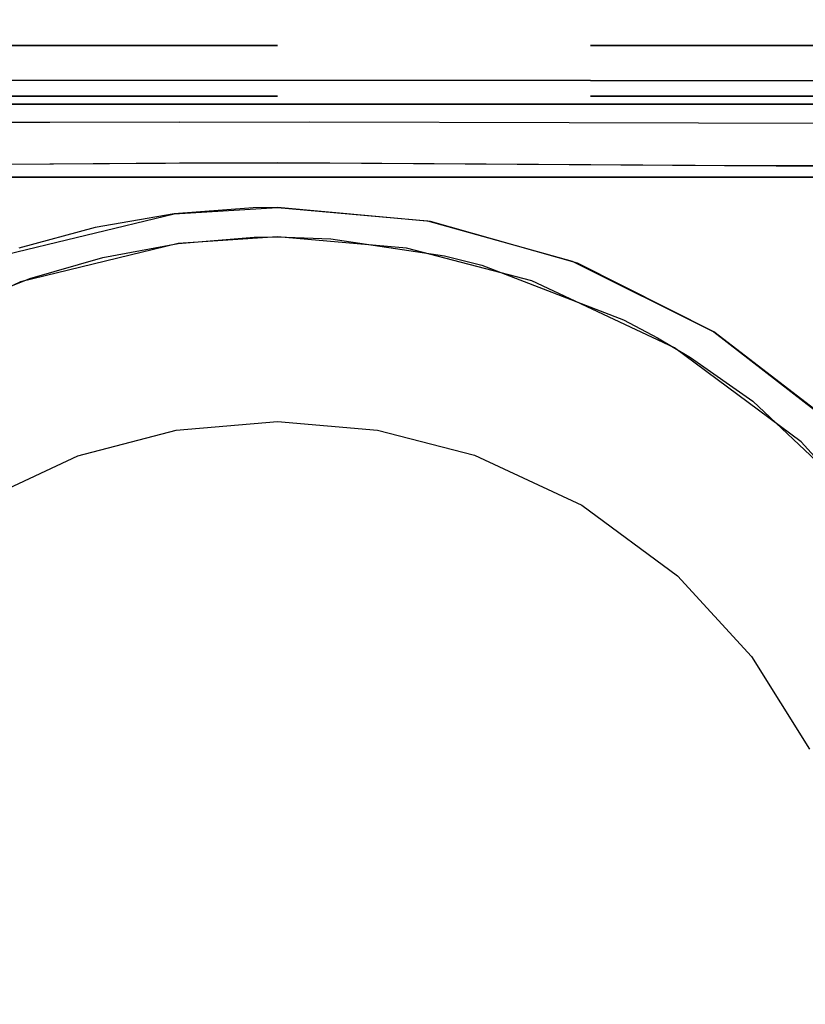
# Model space of a CAD drawing. Units: inches. Extents: x 0 to 1000, y -796 to 4.
# Drawn here: x 481 to 540, y -147 to -73 of the extents above; entities that cross this region are included whole.
import ezdxf

# ---------------------------------------------------------------- set-up
doc = ezdxf.new("R2010")
doc.units = ezdxf.units.IN
doc.header["$LTSCALE"] = 500
doc.header["$MEASUREMENT"] = 0
doc.layers.add('EXC-CERAMIKA', color=7, linetype='Continuous')
doc.layers.add('EXC-CHROM', color=255, linetype='Continuous')

msp = doc.modelspace()

# ---------------------------------------------------------------- linework, layer by layer
at = {"layer": 'EXC-CERAMIKA'}
for points, invisible_edges in [([(436.099, -8.933, 40), (425.491, -74.782, 37.32), (500, -74.782, 37.32), (436.099, -8.933, 40)], 13), ([(500, -8.933, 40), (436.099, -8.933, 40), (500, -74.782, 37.32), (500, -8.933, 40)], 14), ([(500, -8.933, 40), (523.524, -74.782, 37.32), (573.254, -8.933, 40), (500, -8.933, 40)], 11), ([(500, -8.933, 40), (500, -74.782, 37.32), (523.524, -74.782, 37.32), (500, -8.933, 40)], 15), ([(523.524, -74.782, 37.32), (582.143, -74.782, 37.32), (573.254, -8.933, 40), (523.524, -74.782, 37.32)], 14), ([(500, -74.782, 37.32), (439.398, -74.782, 37.32), (439.346, -75.699, 37.173), (500, -74.782, 37.32)], 14), ([(523.524, -75.699, 37.173), (500, -74.782, 37.32), (439.346, -75.699, 37.173), (523.524, -75.699, 37.173)], 15), ([(523.524, -74.782, 37.32), (500, -74.782, 37.32), (523.524, -75.699, 37.173), (523.524, -74.782, 37.32)], 15), ([(563.201, -74.782, 37.32), (523.524, -74.782, 37.32), (523.524, -75.699, 37.173), (563.201, -74.782, 37.32)], 14), ([(566.391, -75.699, 37.173), (563.201, -74.782, 37.32), (523.524, -75.699, 37.173), (566.391, -75.699, 37.173)], 15), ([(439.346, -75.699, 37.173), (439.346, -76.608, 36.787), (523.524, -76.608, 36.787), (439.346, -75.699, 37.173)], 15), ([(523.524, -75.699, 37.173), (439.346, -75.699, 37.173), (523.524, -76.608, 36.787), (523.524, -75.699, 37.173)], 15), ([(523.524, -75.699, 37.173), (566.391, -76.608, 36.787), (566.391, -75.699, 37.173), (523.524, -75.699, 37.173)], 15), ([(523.524, -75.699, 37.173), (523.524, -76.608, 36.787), (566.391, -76.608, 36.787), (523.524, -75.699, 37.173)], 15), ([(439.346, -76.608, 36.787), (439.346, -77.418, 36.163), (523.524, -77.418, 36.163), (439.346, -76.608, 36.787)], 15), ([(439.346, -76.608, 36.787), (523.524, -77.418, 36.163), (523.524, -76.608, 36.787), (439.346, -76.608, 36.787)], 15), ([(566.391, -76.608, 36.787), (523.524, -76.608, 36.787), (566.391, -77.418, 36.163), (566.391, -76.608, 36.787)], 15), ([(566.391, -77.418, 36.163), (523.524, -76.608, 36.787), (523.524, -77.418, 36.163), (566.391, -77.418, 36.163)], 11), ([(439.346, -78.044, 35.352), (523.524, -78.044, 35.352), (439.346, -77.418, 36.163), (439.346, -78.044, 35.352)], 15), ([(439.346, -77.418, 36.163), (523.524, -78.044, 35.352), (523.524, -77.418, 36.163), (439.346, -77.418, 36.163)], 11), ([(566.391, -78.044, 35.352), (566.391, -77.418, 36.163), (523.524, -77.418, 36.163), (566.391, -78.044, 35.352)], 15), ([(566.391, -78.044, 35.352), (523.524, -77.418, 36.163), (523.524, -78.044, 35.352), (566.391, -78.044, 35.352)], 15), ([(439.346, -78.435, 34.438), (424.959, -78.588, 33.517), (500, -78.588, 33.517), (439.346, -78.435, 34.438)], 13), ([(523.524, -78.435, 34.438), (439.346, -78.044, 35.352), (439.346, -78.435, 34.438), (523.524, -78.435, 34.438)], 15), ([(523.524, -78.435, 34.438), (523.524, -78.044, 35.352), (439.346, -78.044, 35.352), (523.524, -78.435, 34.438)], 15), ([(523.524, -78.435, 34.438), (439.346, -78.435, 34.438), (500, -78.588, 33.517), (523.524, -78.435, 34.438)], 15), ([(523.524, -78.588, 33.517), (523.524, -78.435, 34.438), (500, -78.588, 33.517), (523.524, -78.588, 33.517)], 15), ([(566.391, -78.435, 34.438), (566.391, -78.044, 35.352), (523.524, -78.044, 35.352), (566.391, -78.435, 34.438)], 15), ([(523.524, -78.435, 34.438), (566.391, -78.435, 34.438), (523.524, -78.044, 35.352), (523.524, -78.435, 34.438)], 15), ([(523.524, -78.435, 34.438), (561.72, -78.588, 33.517), (566.391, -78.435, 34.438), (523.524, -78.435, 34.438)], 15), ([(523.524, -78.435, 34.438), (523.524, -78.588, 33.517), (561.72, -78.588, 33.517), (523.524, -78.435, 34.438)], 13), ([(500, -78.588, 33.517), (419.043, -78.588, 33.516), (419.34, -78.895, 27.121), (500, -78.588, 33.517)], 14), ([(500, -79.2, 20.765), (500, -78.588, 33.517), (419.34, -78.895, 27.121), (500, -79.2, 20.765)], 15), ([(500, -79.2, 20.765), (419.34, -78.895, 27.121), (419.372, -79.184, 21.113), (500, -79.2, 20.765)], 11), ([(500, -79.2, 20.765), (433.358, -79.185, 21.074), (463.407, -79.378, 19.806), (500, -79.2, 20.765)], 14), ([(500, -78.588, 33.517), (500, -79.2, 20.765), (523.524, -78.588, 33.517), (500, -78.588, 33.517)], 15), ([(523.524, -78.588, 33.517), (500, -79.2, 20.765), (560.901, -79.186, 21.055), (523.524, -78.588, 33.517)], 13), ([(523.524, -78.588, 33.517), (560.901, -79.186, 21.055), (579.294, -78.588, 33.517), (523.524, -78.588, 33.517)], 11), ([(482.892, -80.566, 17.611), (463.4, -79.853, 18.681), (463.394, -80.611, 17.677), (482.892, -80.566, 17.611)], 15), ([(463.407, -79.378, 19.806), (463.4, -79.853, 18.681), (482.904, -79.378, 19.708), (463.407, -79.378, 19.806)], 15), ([(482.904, -79.378, 19.708), (463.4, -79.853, 18.681), (482.898, -79.836, 18.602), (482.904, -79.378, 19.708)], 15), ([(482.898, -79.836, 18.602), (463.4, -79.853, 18.681), (482.892, -80.566, 17.611), (482.898, -79.836, 18.602)], 15), ([(463.407, -79.378, 19.806), (482.904, -79.378, 19.708), (500, -79.2, 20.765), (463.407, -79.378, 19.806)], 15), ([(492.649, -80.544, 17.591), (482.898, -79.836, 18.602), (482.892, -80.566, 17.611), (492.649, -80.544, 17.591)], 15), ([(482.898, -79.836, 18.602), (492.653, -79.827, 18.576), (482.904, -79.378, 19.708), (482.898, -79.836, 18.602)], 15), ([(492.653, -79.827, 18.576), (482.898, -79.836, 18.602), (492.649, -80.544, 17.591), (492.653, -79.827, 18.576)], 15), ([(482.904, -79.378, 19.708), (492.656, -79.378, 19.671), (500, -79.2, 20.765), (482.904, -79.378, 19.708)], 15), ([(482.904, -79.378, 19.708), (492.653, -79.827, 18.576), (492.656, -79.378, 19.671), (482.904, -79.378, 19.708)], 15), ([(502.412, -80.538, 17.587), (502.411, -79.825, 18.57), (492.649, -80.544, 17.591), (502.412, -80.538, 17.587)], 11), ([(492.649, -80.544, 17.591), (502.411, -79.825, 18.57), (492.653, -79.827, 18.576), (492.649, -80.544, 17.591)], 15), ([(502.411, -79.825, 18.57), (502.41, -79.377, 19.663), (492.653, -79.827, 18.576), (502.411, -79.825, 18.57)], 15), ([(492.653, -79.827, 18.576), (502.41, -79.377, 19.663), (492.656, -79.378, 19.671), (492.653, -79.827, 18.576)], 15), ([(492.656, -79.378, 19.671), (502.41, -79.377, 19.663), (500, -79.2, 20.765), (492.656, -79.378, 19.671)], 15), ([(502.41, -79.377, 19.663), (502.409, -79.2, 20.766), (500, -79.2, 20.765), (502.41, -79.377, 19.663)], 13), ([(521.906, -79.196, 20.853), (502.409, -79.2, 20.766), (521.913, -79.378, 19.731), (521.906, -79.196, 20.853)], 14), ([(521.913, -79.378, 19.731), (502.409, -79.2, 20.766), (502.41, -79.377, 19.663), (521.913, -79.378, 19.731)], 15), ([(502.411, -79.825, 18.57), (521.913, -79.378, 19.731), (502.41, -79.377, 19.663), (502.411, -79.825, 18.57)], 15), ([(521.92, -79.841, 18.62), (521.913, -79.378, 19.731), (502.411, -79.825, 18.57), (521.92, -79.841, 18.62)], 15), ([(502.411, -79.825, 18.57), (502.412, -80.538, 17.587), (521.92, -79.841, 18.62), (502.411, -79.825, 18.57)], 15), ([(521.92, -79.841, 18.62), (502.412, -80.538, 17.587), (521.926, -80.579, 17.626), (521.92, -79.841, 18.62)], 13), ([(521.913, -79.378, 19.731), (541.403, -79.191, 20.968), (521.906, -79.196, 20.853), (521.913, -79.378, 19.731)], 13), ([(541.409, -79.378, 19.829), (541.403, -79.191, 20.968), (521.913, -79.378, 19.731), (541.409, -79.378, 19.829)], 15), ([(521.913, -79.378, 19.731), (521.92, -79.841, 18.62), (541.409, -79.378, 19.829), (521.913, -79.378, 19.731)], 15), ([(541.409, -79.378, 19.829), (521.92, -79.841, 18.62), (541.415, -79.856, 18.7), (541.409, -79.378, 19.829)], 15), ([(521.926, -80.579, 17.626), (541.415, -79.856, 18.7), (521.92, -79.841, 18.62), (521.926, -80.579, 17.626)], 15), ([(541.421, -80.62, 17.694), (541.415, -79.856, 18.7), (521.926, -80.579, 17.626), (541.421, -80.62, 17.694)], 11), ([(482.887, -81.515, 16.831), (463.394, -80.611, 17.677), (463.39, -81.595, 16.897), (482.887, -81.515, 16.831)], 15), ([(482.892, -80.566, 17.611), (463.394, -80.611, 17.677), (482.887, -81.515, 16.831), (482.892, -80.566, 17.611)], 14), ([(482.887, -81.515, 16.831), (492.647, -81.476, 16.811), (482.892, -80.566, 17.611), (482.887, -81.515, 16.831)], 15), ([(482.892, -80.566, 17.611), (492.647, -81.476, 16.811), (492.649, -80.544, 17.591), (482.892, -80.566, 17.611)], 11), ([(492.647, -81.476, 16.811), (502.413, -81.465, 16.807), (492.649, -80.544, 17.591), (492.647, -81.476, 16.811)], 15), ([(492.649, -80.544, 17.591), (502.413, -81.465, 16.807), (502.412, -80.538, 17.587), (492.649, -80.544, 17.591)], 15), ([(502.413, -81.465, 16.807), (521.931, -81.537, 16.846), (502.412, -80.538, 17.587), (502.413, -81.465, 16.807)], 15), ([(502.412, -80.538, 17.587), (521.931, -81.537, 16.846), (521.926, -80.579, 17.626), (502.412, -80.538, 17.587)], 15), ([(521.931, -81.537, 16.846), (541.421, -80.62, 17.694), (521.926, -80.579, 17.626), (521.931, -81.537, 16.846)], 15), ([(541.425, -81.611, 16.913), (541.421, -80.62, 17.694), (521.931, -81.537, 16.846), (541.425, -81.611, 16.913)], 15), ([(463.387, -82.704, 16.401), (482.887, -81.515, 16.831), (463.39, -81.595, 16.897), (463.387, -82.704, 16.401)], 15), ([(482.884, -82.59, 16.32), (482.887, -81.515, 16.831), (463.387, -82.704, 16.401), (482.884, -82.59, 16.32)], 15), ([(492.645, -82.534, 16.294), (482.887, -81.515, 16.831), (482.884, -82.59, 16.32), (492.645, -82.534, 16.294)], 15), ([(492.647, -81.476, 16.811), (482.887, -81.515, 16.831), (492.645, -82.534, 16.294), (492.647, -81.476, 16.811)], 15), ([(502.414, -82.519, 16.288), (502.413, -81.465, 16.807), (492.645, -82.534, 16.294), (502.414, -82.519, 16.288)], 15), ([(492.645, -82.534, 16.294), (502.413, -81.465, 16.807), (492.647, -81.476, 16.811), (492.645, -82.534, 16.294)], 15), ([(502.413, -81.465, 16.807), (502.414, -82.519, 16.288), (521.931, -81.537, 16.846), (502.413, -81.465, 16.807)], 15), ([(521.931, -81.537, 16.846), (502.414, -82.519, 16.288), (521.935, -82.622, 16.339), (521.931, -81.537, 16.846)], 15), ([(521.935, -82.622, 16.339), (541.425, -81.611, 16.913), (521.931, -81.537, 16.846), (521.935, -82.622, 16.339)], 15), ([(541.428, -82.726, 16.42), (541.425, -81.611, 16.913), (521.935, -82.622, 16.339), (541.428, -82.726, 16.42)], 15), ([(463.387, -82.704, 16.401), (463.374, -83.829, 16.194), (482.892, -83.688, 16.087), (463.387, -82.704, 16.401)], 13), ([(482.884, -82.59, 16.32), (463.387, -82.704, 16.401), (482.892, -83.688, 16.087), (482.884, -82.59, 16.32)], 15), ([(492.645, -82.534, 16.294), (482.884, -82.59, 16.32), (482.892, -83.688, 16.087), (492.645, -82.534, 16.294)], 15), ([(492.652, -83.619, 16.048), (492.645, -82.534, 16.294), (482.892, -83.688, 16.087), (492.652, -83.619, 16.048)], 11), ([(492.645, -82.534, 16.294), (500, -83.599, 16.038), (502.414, -82.519, 16.288), (492.645, -82.534, 16.294)], 15), ([(492.652, -83.619, 16.048), (500, -83.599, 16.038), (492.645, -82.534, 16.294), (492.652, -83.619, 16.048)], 14), ([(502.414, -82.519, 16.288), (500, -83.599, 16.038), (502.409, -83.601, 16.039), (502.414, -82.519, 16.288)], 13), ([(502.409, -83.601, 16.039), (521.912, -83.727, 16.113), (502.414, -82.519, 16.288), (502.409, -83.601, 16.039)], 14), ([(502.414, -82.519, 16.288), (521.912, -83.727, 16.113), (521.935, -82.622, 16.339), (502.414, -82.519, 16.288)], 15), ([(521.935, -82.622, 16.339), (521.912, -83.727, 16.113), (541.415, -83.855, 16.219), (521.935, -82.622, 16.339)], 13), ([(541.428, -82.726, 16.42), (521.935, -82.622, 16.339), (541.415, -83.855, 16.219), (541.428, -82.726, 16.42)], 15), ([(492.229, -87.445, 15.642), (500, -83.599, 16.038), (468.98, -83.794, 16.164), (492.229, -87.445, 15.642)], 13), ([(500, -86.973, 15.653), (500, -83.599, 16.038), (492.229, -87.445, 15.642), (500, -86.973, 15.653)], 11), ([(511.286, -87.975, 15.631), (531.398, -83.796, 16.166), (500, -83.599, 16.038), (511.286, -87.975, 15.631)], 13), ([(500, -86.973, 15.653), (511.286, -87.975, 15.631), (500, -83.599, 16.038), (500, -86.973, 15.653)], 14), ([(492.229, -87.445, 15.642), (468.98, -83.794, 16.164), (478.375, -90.79, 15.595), (492.229, -87.445, 15.642)], 11), ([(511.286, -87.975, 15.631), (522.159, -90.99, 15.593), (531.398, -83.796, 16.166), (511.286, -87.975, 15.631)], 14), ([(531.398, -83.796, 16.166), (522.159, -90.99, 15.593), (532.792, -96.302, 15.565), (531.398, -83.796, 16.166)], 13), ([(531.398, -83.796, 16.166), (532.792, -96.302, 15.565), (560.918, -83.936, 16.301), (531.398, -83.796, 16.166)], 11), ([(560.918, -83.936, 16.301), (532.792, -96.302, 15.565), (542.136, -103.562, 15.55), (560.918, -83.936, 16.301)], 13), ([(492.387, -88.606, 15.373), (498.184, -86.999, 15.652), (492.229, -87.445, 15.642), (492.387, -88.606, 15.373)], 13), ([(498.23, -88.145, 15.381), (498.184, -86.999, 15.652), (492.387, -88.606, 15.373), (498.23, -88.145, 15.381)], 15), ([(500, -86.973, 15.653), (498.184, -86.999, 15.652), (498.23, -88.145, 15.381), (500, -86.973, 15.653)], 14), ([(504.045, -88.256, 15.379), (500, -86.973, 15.653), (498.23, -88.145, 15.381), (504.045, -88.256, 15.379)], 15), ([(511.49, -88.012, 15.63), (500, -86.973, 15.653), (504.045, -88.256, 15.379), (511.49, -88.012, 15.63)], 14), ([(492.229, -87.445, 15.642), (486.314, -88.456, 15.623), (486.617, -89.636, 15.36), (492.229, -87.445, 15.642)], 14), ([(492.387, -88.606, 15.373), (492.229, -87.445, 15.642), (486.617, -89.636, 15.36), (492.387, -88.606, 15.373)], 15), ([(511.49, -88.012, 15.63), (504.045, -88.256, 15.379), (512.726, -89.489, 15.362), (511.49, -88.012, 15.63)], 15), ([(515.582, -90.185, 15.355), (511.49, -88.012, 15.63), (512.726, -89.489, 15.362), (515.582, -90.185, 15.355)], 15), ([(515.582, -90.185, 15.355), (522.541, -91.137, 15.592), (511.49, -88.012, 15.63), (515.582, -90.185, 15.355)], 13), ([(486.314, -88.456, 15.623), (480.564, -90.027, 15.602), (481.013, -91.212, 15.348), (486.314, -88.456, 15.623)], 14), ([(486.617, -89.636, 15.36), (486.314, -88.456, 15.623), (481.013, -91.212, 15.348), (486.617, -89.636, 15.36)], 15), ([(492.387, -88.606, 15.373), (486.617, -89.636, 15.36), (486.877, -90.719, 14.801), (492.387, -88.606, 15.373)], 15), ([(492.387, -88.606, 15.373), (486.877, -90.719, 14.801), (492.532, -89.67, 14.828), (492.387, -88.606, 15.373)], 13), ([(498.23, -88.145, 15.381), (492.387, -88.606, 15.373), (498.253, -89.195, 14.844), (498.23, -88.145, 15.381)], 15), ([(492.387, -88.606, 15.373), (492.532, -89.67, 14.828), (498.253, -89.195, 14.844), (492.387, -88.606, 15.373)], 13), ([(498.23, -88.145, 15.381), (498.253, -89.195, 14.844), (500, -89.168, 14.845), (498.23, -88.145, 15.381)], 13), ([(504.045, -88.256, 15.379), (498.23, -88.145, 15.381), (500, -89.168, 14.845), (504.045, -88.256, 15.379)], 15), ([(504.045, -88.256, 15.379), (500, -89.168, 14.845), (504.015, -89.313, 14.84), (504.045, -88.256, 15.379)], 13), ([(512.726, -89.489, 15.362), (504.045, -88.256, 15.379), (504.015, -89.313, 14.84), (512.726, -89.489, 15.362)], 15), ([(500, -103.056, 5.517), (500, -89.168, 14.845), (492.532, -89.67, 14.828), (500, -103.056, 5.517)], 13), ([(509.703, -90.015, 14.818), (500, -89.168, 14.845), (500, -103.056, 5.517), (509.703, -90.015, 14.818)], 14), ([(512.726, -89.489, 15.362), (504.015, -89.313, 14.84), (512.56, -90.589, 14.804), (512.726, -89.489, 15.362)], 13), ([(515.582, -90.185, 15.355), (512.726, -89.489, 15.362), (512.56, -90.589, 14.804), (515.582, -90.185, 15.355)], 15), ([(481.013, -91.212, 15.348), (480.564, -90.027, 15.602), (475.573, -93.331, 15.338), (481.013, -91.212, 15.348)], 15), ([(492.532, -89.67, 14.828), (480.698, -92.548, 14.771), (492.391, -103.707, 5.517), (492.532, -89.67, 14.828)], 14), ([(486.617, -89.636, 15.36), (481.013, -91.212, 15.348), (481.391, -92.306, 14.774), (486.617, -89.636, 15.36)], 15), ([(486.617, -89.636, 15.36), (481.391, -92.306, 14.774), (486.877, -90.719, 14.801), (486.617, -89.636, 15.36)], 13), ([(500, -103.056, 5.517), (492.532, -89.67, 14.828), (492.391, -103.707, 5.517), (500, -103.056, 5.517)], 11), ([(507.516, -103.691, 5.517), (509.703, -90.015, 14.818), (500, -103.056, 5.517), (507.516, -103.691, 5.517)], 11), ([(507.516, -103.691, 5.517), (519.11, -92.48, 14.772), (509.703, -90.015, 14.818), (507.516, -103.691, 5.517)], 13), ([(515.355, -91.296, 14.79), (515.582, -90.185, 15.355), (512.56, -90.589, 14.804), (515.355, -91.296, 14.79)], 11), ([(515.355, -91.296, 14.79), (526.492, -94.303, 15.335), (515.582, -90.185, 15.355), (515.355, -91.296, 14.79)], 15), ([(526.492, -94.303, 15.335), (522.541, -91.137, 15.592), (515.582, -90.185, 15.355), (526.492, -94.303, 15.335)], 15), ([(481.013, -91.212, 15.348), (475.573, -93.331, 15.338), (476.07, -94.418, 14.752), (481.013, -91.212, 15.348)], 15), ([(481.013, -91.212, 15.348), (476.07, -94.418, 14.752), (481.391, -92.306, 14.774), (481.013, -91.212, 15.348)], 13), ([(526.017, -95.414, 14.744), (526.492, -94.303, 15.335), (515.355, -91.296, 14.79), (526.017, -95.414, 14.744)], 11), ([(526.492, -94.303, 15.335), (532.799, -96.306, 15.565), (522.541, -91.137, 15.592), (526.492, -94.303, 15.335)], 13), ([(514.802, -105.573, 5.517), (519.11, -92.48, 14.772), (507.516, -103.691, 5.517), (514.802, -105.573, 5.517)], 11), ([(514.802, -105.573, 5.517), (529.849, -97.516, 14.733), (519.11, -92.48, 14.772), (514.802, -105.573, 5.517)], 13), ([(470.065, -97.567, 14.732), (485.001, -105.642, 5.517), (480.698, -92.548, 14.771), (470.065, -97.567, 14.732)], 11), ([(480.698, -92.548, 14.771), (485.001, -105.642, 5.517), (492.391, -103.707, 5.517), (480.698, -92.548, 14.771)], 13), ([(526.017, -95.414, 14.744), (529.09, -95.666, 15.331), (526.492, -94.303, 15.335), (526.017, -95.414, 14.744)], 15), ([(529.09, -95.666, 15.331), (532.799, -96.306, 15.565), (526.492, -94.303, 15.335), (529.09, -95.666, 15.331)], 15), ([(528.554, -96.764, 14.736), (529.09, -95.666, 15.331), (526.017, -95.414, 14.744), (528.554, -96.764, 14.736)], 11), ([(528.554, -96.764, 14.736), (531.631, -97.164, 15.328), (529.09, -95.666, 15.331), (528.554, -96.764, 14.736)], 15), ([(529.09, -95.666, 15.331), (531.631, -97.164, 15.328), (532.799, -96.306, 15.565), (529.09, -95.666, 15.331)], 15), ([(528.554, -96.764, 14.736), (531.034, -98.243, 14.73), (531.631, -97.164, 15.328), (528.554, -96.764, 14.736)], 14), ([(531.631, -97.164, 15.328), (536.441, -100.501, 15.323), (532.799, -96.306, 15.565), (531.631, -97.164, 15.328)], 15), ([(536.441, -100.501, 15.323), (541.85, -103.292, 15.55), (532.799, -96.306, 15.565), (536.441, -100.501, 15.323)], 13), ([(477.298, -109.235, 5.517), (485.001, -105.642, 5.517), (470.065, -97.567, 14.732), (477.298, -109.235, 5.517)], 14), ([(522.879, -109.34, 5.517), (529.849, -97.516, 14.733), (514.802, -105.573, 5.517), (522.879, -109.34, 5.517)], 11), ([(522.879, -109.34, 5.517), (539.358, -104.582, 14.713), (529.849, -97.516, 14.733), (522.879, -109.34, 5.517)], 13), ([(531.631, -97.164, 15.328), (531.034, -98.243, 14.73), (536.441, -100.501, 15.323), (531.631, -97.164, 15.328)], 15), ([(536.441, -100.501, 15.323), (531.034, -98.243, 14.73), (535.73, -101.528, 14.719), (536.441, -100.501, 15.323)], 13), ([(544.95, -108.485, 15.317), (536.441, -100.501, 15.323), (535.73, -101.528, 14.719), (544.95, -108.485, 15.317)], 15), ([(544.95, -108.485, 15.317), (541.85, -103.292, 15.55), (536.441, -100.501, 15.323), (544.95, -108.485, 15.317)], 15), ([(544.95, -108.485, 15.317), (535.73, -101.528, 14.719), (544.034, -109.367, 14.706), (544.95, -108.485, 15.317)], 13), ([(530.057, -114.64, 5.517), (539.358, -104.582, 14.713), (522.879, -109.34, 5.517), (530.057, -114.64, 5.517)], 11), ([(530.057, -114.64, 5.517), (535.629, -120.715, 5.517), (539.358, -104.582, 14.713), (530.057, -114.64, 5.517)], 14), ([(539.358, -104.582, 14.713), (535.629, -120.715, 5.517), (547.108, -113.206, 14.704), (539.358, -104.582, 14.713)], 11), ([(547.108, -113.206, 14.704), (535.629, -120.715, 5.517), (539.975, -127.676, 5.517), (547.108, -113.206, 14.704)], 13)]:
    msp.add_3dface(points, dxfattribs=dict(at, invisible_edges=invisible_edges))
at = {"layer": 'EXC-CHROM'}
for points, invisible_edges in [([(406.4, -85.344, 31.327), (595.9, -207.674, 31.327), (407.606, -84.844, 31.327), (406.4, -85.344, 31.327)], 15), ([(407.606, -84.844, 31.327), (595.9, -207.674, 31.327), (408.9, -84.674, 31.327), (407.606, -84.844, 31.327)], 15), ([(408.9, -84.674, 28.327), (408.9, -84.674, 31.327), (590.9, -84.674, 28.327), (408.9, -84.674, 28.327)], 11), ([(590.9, -84.674, 28.327), (408.9, -84.674, 31.327), (590.9, -84.674, 31.327), (590.9, -84.674, 28.327)], 13), ([(408.9, -84.674, 31.327), (595.9, -207.674, 31.327), (590.9, -84.674, 31.327), (408.9, -84.674, 31.327)], 15), ([(592.194, -84.844, 28.327), (408.9, -84.674, 28.327), (590.9, -84.674, 28.327), (592.194, -84.844, 28.327)], 15), ([(593.4, -85.344, 28.327), (408.9, -84.674, 28.327), (592.194, -84.844, 28.327), (593.4, -85.344, 28.327)], 15), ([(594.436, -86.138, 28.327), (408.9, -84.674, 28.327), (593.4, -85.344, 28.327), (594.436, -86.138, 28.327)], 15), ([(595.23, -87.174, 28.327), (408.9, -84.674, 28.327), (594.436, -86.138, 28.327), (595.23, -87.174, 28.327)], 15), ([(595.73, -88.38, 28.327), (408.9, -84.674, 28.327), (595.23, -87.174, 28.327), (595.73, -88.38, 28.327)], 15), ([(595.9, -89.674, 28.327), (408.9, -84.674, 28.327), (595.73, -88.38, 28.327), (595.9, -89.674, 28.327)], 15), ([(595.9, -207.674, 28.327), (408.9, -84.674, 28.327), (595.9, -89.674, 28.327), (595.9, -207.674, 28.327)], 15), ([(595.73, -208.968, 28.327), (408.9, -84.674, 28.327), (595.9, -207.674, 28.327), (595.73, -208.968, 28.327)], 15), ([(595.23, -210.174, 28.327), (408.9, -84.674, 28.327), (595.73, -208.968, 28.327), (595.23, -210.174, 28.327)], 15), ([(594.436, -211.209, 28.327), (408.9, -84.674, 28.327), (595.23, -210.174, 28.327), (594.436, -211.209, 28.327)], 15), ([(593.4, -212.004, 28.327), (408.9, -84.674, 28.327), (594.436, -211.209, 28.327), (593.4, -212.004, 28.327)], 15), ([(592.194, -212.503, 28.327), (408.9, -84.674, 28.327), (593.4, -212.004, 28.327), (592.194, -212.503, 28.327)], 15), ([(590.9, -212.674, 28.327), (408.9, -84.674, 28.327), (592.194, -212.503, 28.327), (590.9, -212.674, 28.327)], 15), ([(408.9, -212.674, 28.327), (408.9, -84.674, 28.327), (590.9, -212.674, 28.327), (408.9, -212.674, 28.327)], 15), ([(405.365, -86.138, 31.327), (595.9, -207.674, 31.327), (406.4, -85.344, 31.327), (405.365, -86.138, 31.327)], 15), ([(404.57, -87.174, 31.327), (595.9, -207.674, 31.327), (405.365, -86.138, 31.327), (404.57, -87.174, 31.327)], 15), ([(404.07, -88.38, 31.327), (595.9, -207.674, 31.327), (404.57, -87.174, 31.327), (404.07, -88.38, 31.327)], 15), ([(403.9, -89.674, 31.327), (595.9, -207.674, 31.327), (404.07, -88.38, 31.327), (403.9, -89.674, 31.327)], 15), ([(403.9, -207.674, 31.327), (595.9, -207.674, 31.327), (403.9, -89.674, 31.327), (403.9, -207.674, 31.327)], 15)]:
    msp.add_3dface(points, dxfattribs=dict(at, invisible_edges=invisible_edges))

doc.saveas('drawing.dxf')
